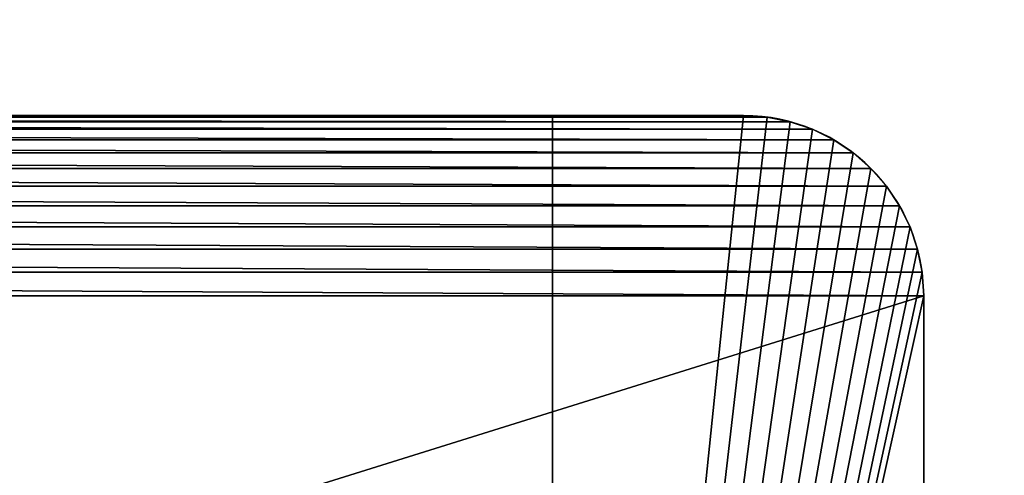
# Model space of a CAD drawing. Extents: x -11 to 98, y -1 to 63.
# Drawn here: x 82 to 83, y 23 to 23 of the extents above; entities that cross this region are included whole.
import ezdxf

# ---------------------------------------------------------------- set-up
doc = ezdxf.new("R2010")
doc.units = 0
doc.header["$MEASUREMENT"] = 0
doc.layers.get('0').update_dxf_attribs({"linetype": 'CONTINUOUS'})
doc.layers.get('DEFPOINTS').update_dxf_attribs({"linetype": 'CONTINUOUS'})
doc.layers.add('DIMS_1', color=144, linetype='CONTINUOUS')
doc.styles.add('ARIAL', font='txt')
doc.dimstyles.new('DIMSTYLE1', dxfattribs={"dimtxt": 2.55965, "dimasz": 0.5, "dimexe": 0.5, "dimexo": 0.5, "dimgap": 0.1, "dimtad": 0, "dimtih": 1, "dimtoh": 1, "dimdec": 4, "dimzin": 0, "dimtxsty": 'ARIAL', "dimblk": 'ARCHTICK', "dimcen": 0.09, "dimazin": 3, "dimtfac": 1, "dimtdec": 4, "dimtofl": 0, "dimtmove": 0, "dimatfit": 3, "dimtolj": 1, "dimtzin": 0})

# ---------------------------------------------------------------- blocks, each defined once
blk = doc.blocks.new('GROUP_233')
at = {"color": 0}
for p, q in [((0.1798, 0.4917, 0.0625), (0.1798, 0.4917)), ((0.1798, 0.4917, 0.0625), (0.1798, 0.4917)), ((0.2109, 0.4979, 0.0625), (0.2109, 0.4979)), ((0.2109, 0.4979, 0.0625), (0.2109, 0.4979)), ((0.2426, 0.5, 0.0625), (2.2574, 0.5, 0.0625)), ((0.2426, 0.5, 0.0625), (0.2426, 0.5)), ((0.2426, 0.5), (2.2574, 0.5)), ((0.2426, 0.5, 0.0625), (2.2574, 0.5, 0.0625)), ((0.2426, 0.5), (2.2574, 0.5)), ((0.2426, 0.5, 0.0625), (0.2426, 0.5)), ((0.1498, 0.4815, 0.0625), (0.1498, 0.4815)), ((0.1498, 0.4815, 0.0625), (0.1498, 0.4815)), ((0.1213, 0.4675, 0.0625), (0.1213, 0.4675)), ((0.1213, 0.4675, 0.0625), (0.1213, 0.4675)), ((0.0949, 0.4499, 0.0625), (0.0949, 0.4499)), ((0.0949, 0.4499, 0.0625), (0.0949, 0.4499)), ((0.0711, 0.4289, 0.0625), (0.0711, 0.4289)), ((0.0711, 0.4289, 0.0625), (0.0711, 0.4289)), ((0.0501, 0.4051, 0.0625), (0.0501, 0.4051)), ((0.0501, 0.4051, 0.0625), (0.0501, 0.4051)), ((0.0325, 0.3787, 0.0625), (0.0325, 0.3787)), ((0.0325, 0.3787, 0.0625), (0.0325, 0.3787)), ((0.0185, 0.3502, 0.0625), (0.0185, 0.3502)), ((0.0185, 0.3502, 0.0625), (0.0185, 0.3502)), ((0.0083, 0.3202, 0.0625), (0.0083, 0.3202)), ((0.0083, 0.3202, 0.0625), (0.0083, 0.3202)), ((0.0021, 0.2891, 0.0625), (0.0021, 0.2891)), ((0.0021, 0.2891, 0.0625), (0.0021, 0.2891)), ((0, 0, 0.0625), (0, 0.2574, 0.0625)), ((0, 0, 0.0625), (0, 0.2574, 0.0625)), ((0, 0.2574, 0.0625), (0, 0.2574)), ((0, 0), (0, 0.2574)), ((0, 0), (0, 0.2574)), ((0, 0.2574, 0.0625), (0, 0.2574)), ((2.5, 0, 0.0625), (0, 0, 0.0625)), ((0, 0, 0.0625), (0, 0)), ((2.5, 0), (0, 0)), ((2.5, 0, 0.0625), (0, 0, 0.0625)), ((0, 0, 0.0625), (0, 0)), ((2.5, 0), (0, 0))]:
    blk.add_line(p, q, dxfattribs=at)
for centre in [(0.2426, 0.2574, 0.0625), (0.2426, 0.2574, 0.0625), (0.2426, 0.2574), (0.2426, 0.2574, 0.0625), (0.2426, 0.2574), (0.2426, 0.2574, 0.0625), (0.2426, 0.2574), (0.2426, 0.2574), (0.2426, 0.2574, 0.0625), (0.2426, 0.2574), (0.2426, 0.2574, 0.0625), (0.2426, 0.2574), (0.2426, 0.2574, 0.0625), (0.2426, 0.2574), (0.2426, 0.2574, 0.0625), (0.2426, 0.2574), (0.2426, 0.2574, 0.0625), (0.2426, 0.2574), (0.2426, 0.2574, 0.0625), (0.2426, 0.2574), (0.2426, 0.2574, 0.0625), (0.2426, 0.2574), (0.2426, 0.2574, 0.0625), (0.2426, 0.2574), (0.2426, 0.2574, 0.0625), (0.2426, 0.2574)]:
    blk.add_arc(centre, 0.2426, 90, 180, dxfattribs=at)
mesh = blk.add_polyface(dxfattribs=at)
corners = [(2.5, 0, 0.0625), (0, 0.2574, 0.0625), (0, 0, 0.0625), (0.0021, 0.2891, 0.0625), (0.0083, 0.3202, 0.0625), (0.0185, 0.3502, 0.0625), (0.0325, 0.3787, 0.0625), (0.0501, 0.4051, 0.0625), (0.0711, 0.4289, 0.0625), (0.0949, 0.4499, 0.0625), (0.1213, 0.4675, 0.0625), (0.1498, 0.4815, 0.0625), (0.1798, 0.4917, 0.0625), (0.2109, 0.4979, 0.0625), (0.2426, 0.5, 0.0625), (2.2574, 0.5, 0.0625), (2.2891, 0.4979, 0.0625), (2.3202, 0.4917, 0.0625), (2.3502, 0.4815, 0.0625), (2.3787, 0.4675, 0.0625), (2.4051, 0.4499, 0.0625), (2.4289, 0.4289, 0.0625), (2.4499, 0.4051, 0.0625), (2.4675, 0.3787, 0.0625), (2.4815, 0.3502, 0.0625), (2.4917, 0.3202, 0.0625), (2.4979, 0.2891, 0.0625), (2.5, 0.2574, 0.0625)]
mesh.append_faces([[corners[k] for k in face] for face in [(0, 1, 2), (26, 0, 27)]], dxfattribs={"vtx0": -1, "color": 0})
mesh.append_faces([[corners[k] for k in face] for face in [(1, 0, 3), (3, 0, 4), (4, 0, 5), (5, 0, 6), (6, 0, 7), (7, 0, 8), (8, 0, 9), (9, 0, 10), (10, 0, 11), (11, 0, 12), (12, 0, 13), (13, 0, 14), (14, 0, 15), (15, 0, 16), (16, 0, 17), (17, 0, 18), (18, 0, 19), (19, 0, 20), (20, 0, 21), (21, 0, 22), (22, 0, 23), (23, 0, 24), (24, 0, 25), (25, 0, 26)]], dxfattribs={"vtx0": -1, "vtx1": -1, "color": 0})
mesh = blk.add_polyface(dxfattribs=at)
corners = [(0.0021, 0.2891), (0, 0), (0, 0.2574), (2.5, 0), (0.0083, 0.3202), (0.0185, 0.3502), (0.0325, 0.3787), (0.0501, 0.4051), (0.0711, 0.4289), (0.0949, 0.4499), (0.1213, 0.4675), (0.1498, 0.4815), (0.1798, 0.4917), (0.2109, 0.4979), (0.2426, 0.5), (2.2574, 0.5), (2.2891, 0.4979), (2.3202, 0.4917), (2.3502, 0.4815), (2.3787, 0.4675), (2.4051, 0.4499), (2.4289, 0.4289), (2.4499, 0.4051), (2.4675, 0.3787), (2.4815, 0.3502), (2.4917, 0.3202), (2.4979, 0.2891), (2.5, 0.2574)]
mesh.append_faces([[corners[k] for k in face] for face in [(0, 1, 2), (3, 26, 27)]], dxfattribs={"vtx0": -1, "color": 0})
mesh.append_faces([[corners[k] for k in face] for face in [(1, 0, 3)]], dxfattribs={"vtx0": -1, "vtx1": -1, "color": 0})
mesh.append_faces([[corners[k] for k in face] for face in [(3, 0, 4), (3, 4, 5), (3, 5, 6), (3, 6, 7), (3, 7, 8), (3, 8, 9), (3, 9, 10), (3, 10, 11), (3, 11, 12), (3, 12, 13), (3, 13, 14), (3, 14, 15), (3, 15, 16), (3, 16, 17), (3, 17, 18), (3, 18, 19), (3, 19, 20), (3, 20, 21), (3, 21, 22), (3, 22, 23), (3, 23, 24), (3, 24, 25), (3, 25, 26)]], dxfattribs={"vtx0": -1, "vtx2": -1, "color": 0})
mesh = blk.add_polyface(dxfattribs=at)
corners = [(0.1498, 0.4815, 0.0625), (0.1798, 0.4917), (0.1498, 0.4815), (0.1798, 0.4917, 0.0625)]
mesh.append_faces([[corners[k] for k in face] for face in [(0, 1, 2), (1, 0, 3)]], dxfattribs={"vtx0": -1, "color": 0})
mesh = blk.add_polyface(dxfattribs=at)
corners = [(0.1798, 0.4917, 0.0625), (0.2109, 0.4979), (0.1798, 0.4917), (0.2109, 0.4979, 0.0625)]
mesh.append_faces([[corners[k] for k in face] for face in [(0, 1, 2), (1, 0, 3)]], dxfattribs={"vtx0": -1, "color": 0})
mesh = blk.add_polyface(dxfattribs=at)
corners = [(0.2109, 0.4979, 0.0625), (0.2426, 0.5), (0.2109, 0.4979), (0.2426, 0.5, 0.0625)]
mesh.append_faces([[corners[k] for k in face] for face in [(0, 1, 2), (1, 0, 3)]], dxfattribs={"vtx0": -1, "color": 0})
mesh = blk.add_polyface(dxfattribs=at)
corners = [(0.2426, 0.5, 0.0625), (2.2574, 0.5), (0.2426, 0.5), (2.2574, 0.5, 0.0625)]
mesh.append_faces([[corners[k] for k in face] for face in [(0, 1, 2), (1, 0, 3)]], dxfattribs={"vtx0": -1, "color": 0})
mesh = blk.add_polyface(dxfattribs=at)
corners = [(0.1213, 0.4675, 0.0625), (0.1498, 0.4815), (0.1213, 0.4675), (0.1498, 0.4815, 0.0625)]
mesh.append_faces([[corners[k] for k in face] for face in [(0, 1, 2), (1, 0, 3)]], dxfattribs={"vtx0": -1, "color": 0})
mesh = blk.add_polyface(dxfattribs=at)
corners = [(0.0949, 0.4499, 0.0625), (0.1213, 0.4675), (0.0949, 0.4499), (0.1213, 0.4675, 0.0625)]
mesh.append_faces([[corners[k] for k in face] for face in [(0, 1, 2), (1, 0, 3)]], dxfattribs={"vtx0": -1, "color": 0})
mesh = blk.add_polyface(dxfattribs=at)
corners = [(0.0711, 0.4289, 0.0625), (0.0949, 0.4499), (0.0711, 0.4289), (0.0949, 0.4499, 0.0625)]
mesh.append_faces([[corners[k] for k in face] for face in [(0, 1, 2), (1, 0, 3)]], dxfattribs={"vtx0": -1, "color": 0})
mesh = blk.add_polyface(dxfattribs=at)
corners = [(0.0711, 0.4289, 0.0625), (0.0501, 0.4051), (0.0501, 0.4051, 0.0625), (0.0711, 0.4289)]
mesh.append_faces([[corners[k] for k in face] for face in [(0, 1, 2), (1, 0, 3)]], dxfattribs={"vtx0": -1, "color": 0})
mesh = blk.add_polyface(dxfattribs=at)
corners = [(0.0501, 0.4051, 0.0625), (0.0325, 0.3787), (0.0325, 0.3787, 0.0625), (0.0501, 0.4051)]
mesh.append_faces([[corners[k] for k in face] for face in [(0, 1, 2), (1, 0, 3)]], dxfattribs={"vtx0": -1, "color": 0})
mesh = blk.add_polyface(dxfattribs=at)
corners = [(0.0325, 0.3787, 0.0625), (0.0185, 0.3502), (0.0185, 0.3502, 0.0625), (0.0325, 0.3787)]
mesh.append_faces([[corners[k] for k in face] for face in [(0, 1, 2), (1, 0, 3)]], dxfattribs={"vtx0": -1, "color": 0})
mesh = blk.add_polyface(dxfattribs=at)
corners = [(0.0185, 0.3502, 0.0625), (0.0083, 0.3202), (0.0083, 0.3202, 0.0625), (0.0185, 0.3502)]
mesh.append_faces([[corners[k] for k in face] for face in [(0, 1, 2), (1, 0, 3)]], dxfattribs={"vtx0": -1, "color": 0})
mesh = blk.add_polyface(dxfattribs=at)
corners = [(0.0083, 0.3202, 0.0625), (0.0021, 0.2891), (0.0021, 0.2891, 0.0625), (0.0083, 0.3202)]
mesh.append_faces([[corners[k] for k in face] for face in [(0, 1, 2), (1, 0, 3)]], dxfattribs={"vtx0": -1, "color": 0})
mesh = blk.add_polyface(dxfattribs=at)
corners = [(0.0021, 0.2891, 0.0625), (0, 0.2574), (0, 0.2574, 0.0625), (0.0021, 0.2891)]
mesh.append_faces([[corners[k] for k in face] for face in [(0, 1, 2), (1, 0, 3)]], dxfattribs={"vtx0": -1, "color": 0})
mesh = blk.add_polyface(dxfattribs=at)
corners = [(0, 0.2574, 0.0625), (0, 0), (0, 0, 0.0625), (0, 0.2574)]
mesh.append_faces([[corners[k] for k in face] for face in [(0, 1, 2), (1, 0, 3)]], dxfattribs={"vtx0": -1, "color": 0})
mesh = blk.add_polyface(dxfattribs=at)
corners = [(2.5, 0, 0.0625), (0, 0), (2.5, 0), (0, 0, 0.0625)]
mesh.append_faces([[corners[k] for k in face] for face in [(0, 1, 2), (1, 0, 3)]], dxfattribs={"vtx0": -1, "color": 0})
blk = doc.blocks.new('GROUP_199')
at = {"color": 0}
for p, q in [((0.1798, 5.7417, 0.0625), (0.1798, 5.7417)), ((0.1798, 5.7417, 0.0625), (0.1798, 5.7417)), ((0.2109, 5.7479, 0.0625), (0.2109, 5.7479)), ((0.2109, 5.7479, 0.0625), (0.2109, 5.7479)), ((0.2426, 5.75, 0.0625), (2.2574, 5.75, 0.0625)), ((0.2426, 5.75), (2.2574, 5.75)), ((0.2426, 5.75, 0.0625), (0.2426, 5.75)), ((0.2426, 5.75, 0.0625), (2.2574, 5.75, 0.0625)), ((0.2426, 5.75), (2.2574, 5.75)), ((0.2426, 5.75, 0.0625), (0.2426, 5.75)), ((0.1498, 5.7315, 0.0625), (0.1498, 5.7315)), ((0.1498, 5.7315, 0.0625), (0.1498, 5.7315)), ((0.1213, 5.7175, 0.0625), (0.1213, 5.7175)), ((0.1213, 5.7175, 0.0625), (0.1213, 5.7175)), ((0.0949, 5.6999, 0.0625), (0.0949, 5.6999)), ((0.0949, 5.6999, 0.0625), (0.0949, 5.6999)), ((0.0711, 5.6789, 0.0625), (0.0711, 5.6789)), ((0.0711, 5.6789, 0.0625), (0.0711, 5.6789)), ((0.0501, 5.6551, 0.0625), (0.0501, 5.6551)), ((0.0501, 5.6551, 0.0625), (0.0501, 5.6551)), ((0.0325, 5.6287, 0.0625), (0.0325, 5.6287)), ((0.0325, 5.6287, 0.0625), (0.0325, 5.6287)), ((0.0185, 5.6002, 0.0625), (0.0185, 5.6002)), ((0.0185, 5.6002, 0.0625), (0.0185, 5.6002)), ((0.0083, 5.5702, 0.0625), (0.0083, 5.5702)), ((0.0083, 5.5702, 0.0625), (0.0083, 5.5702)), ((0.0021, 5.5391, 0.0625), (0.0021, 5.5391)), ((0.0021, 5.5391, 0.0625), (0.0021, 5.5391)), ((0, 5.5074, 0.0625), (0, 5.5074)), ((0, 0.2426, 0.0625), (0, 5.5074, 0.0625)), ((0, 0.2426, 0.0625), (0, 5.5074, 0.0625)), ((0, 5.5074, 0.0625), (0, 5.5074)), ((0, 0.2426), (0, 5.5074)), ((0, 0.2426), (0, 5.5074))]:
    blk.add_line(p, q, dxfattribs=at)
for centre in [(0.2426, 5.5074, 0.0625), (0.2426, 5.5074), (0.2426, 5.5074, 0.0625), (0.2426, 5.5074), (0.2426, 5.5074, 0.0625), (0.2426, 5.5074), (0.2426, 5.5074, 0.0625), (0.2426, 5.5074), (0.2426, 5.5074, 0.0625), (0.2426, 5.5074), (0.2426, 5.5074, 0.0625), (0.2426, 5.5074), (0.2426, 5.5074, 0.0625), (0.2426, 5.5074), (0.2426, 5.5074, 0.0625), (0.2426, 5.5074, 0.0625), (0.2426, 5.5074), (0.2426, 5.5074, 0.0625), (0.2426, 5.5074), (0.2426, 5.5074, 0.0625), (0.2426, 5.5074), (0.2426, 5.5074, 0.0625), (0.2426, 5.5074), (0.2426, 5.5074), (0.2426, 5.5074, 0.0625), (0.2426, 5.5074)]:
    blk.add_arc(centre, 0.2426, 90, 180, dxfattribs=at)
mesh = blk.add_polyface(dxfattribs=at)
corners = [(2.2574, 0, 0.0625), (1.0625, 2.625, 0.0625), (0.2426, 0, 0.0625), (1.1599, 2.625, 0.0625), (1.1763, 2.625, 0.0625), (1.1875, 2.625, 0.0625), (1.3125, 2.625, 0.0625), (1.1875, 3.125, 0.0625), (1.4099, 2.625, 0.0625), (1.4263, 2.625, 0.0625), (1.4375, 2.625, 0.0625), (1.4375, 3.125, 0.0625), (2.2574, 5.75, 0.0625), (2.2891, 5.7479, 0.0625), (2.2891, 0.0021, 0.0625), (2.3202, 5.7417, 0.0625), (2.3202, 0.0083, 0.0625), (2.3502, 5.7315, 0.0625), (2.3502, 0.0185, 0.0625), (2.3787, 5.7175, 0.0625), (2.3787, 0.0325, 0.0625), (2.4051, 5.6999, 0.0625), (2.4051, 0.0501, 0.0625), (2.4289, 5.6789, 0.0625), (2.4289, 0.0711, 0.0625), (2.4499, 5.6551, 0.0625), (2.4499, 0.0949, 0.0625), (2.4675, 5.6287, 0.0625), (2.4675, 0.1213, 0.0625), (2.4815, 5.6002, 0.0625), (2.4815, 0.1498, 0.0625), (2.4917, 5.5702, 0.0625), (2.4917, 0.1798, 0.0625), (2.4979, 5.5391, 0.0625), (2.4979, 0.2109, 0.0625), (2.5, 5.5074, 0.0625), (2.5, 0.2426, 0.0625), (0, 0.2426, 0.0625), (0.0021, 5.5391, 0.0625), (0, 5.5074, 0.0625), (0.0021, 0.2109, 0.0625), (0.0083, 5.5702, 0.0625), (0.0083, 0.1798, 0.0625), (0.0185, 5.6002, 0.0625), (0.0185, 0.1498, 0.0625), (0.0325, 5.6287, 0.0625), (0.0325, 0.1213, 0.0625), (0.0501, 5.6551, 0.0625), (0.0501, 0.0949, 0.0625), (0.0711, 5.6789, 0.0625), (0.0711, 0.0711, 0.0625), (0.0949, 5.6999, 0.0625), (0.0949, 0.0501, 0.0625), (0.1213, 5.7175, 0.0625), (0.1213, 0.0325, 0.0625), (0.1498, 5.7315, 0.0625), (0.1498, 0.0185, 0.0625), (0.1798, 5.7417, 0.0625), (0.1798, 0.0083, 0.0625), (0.2109, 5.7479, 0.0625), (0.2109, 0.0021, 0.0625), (0.2426, 5.75, 0.0625), (1.0625, 3.125, 0.0625), (1.1599, 3.125, 0.0625), (1.1763, 3.125, 0.0625), (1.3125, 3.125, 0.0625), (1.4099, 3.125, 0.0625), (1.4263, 3.125, 0.0625)]
mesh.append_faces([[corners[k] for k in face] for face in [(35, 34, 36), (37, 38, 39)]], dxfattribs={"vtx0": -1, "color": 0})
mesh.append_faces([[corners[k] for k in face] for face in [(0, 1, 2), (1, 0, 3), (3, 0, 4), (4, 0, 5), (5, 6, 7), (6, 0, 8), (8, 0, 9), (9, 0, 10), (10, 0, 11), (12, 0, 13), (13, 14, 15), (15, 16, 17), (17, 18, 19), (19, 20, 21), (21, 22, 23), (23, 24, 25), (25, 26, 27), (27, 28, 29), (29, 30, 31), (31, 32, 33), (33, 34, 35), (38, 40, 41), (41, 42, 43), (43, 44, 45), (45, 46, 47), (47, 48, 49), (49, 50, 51), (51, 52, 53), (53, 54, 55), (55, 56, 57), (57, 58, 59), (59, 60, 61), (61, 62, 12), (62, 2, 1), (65, 7, 6)]], dxfattribs={"vtx0": -1, "vtx1": -1, "color": 0})
mesh.append_faces([[corners[k] for k in face] for face in [(5, 0, 6), (11, 0, 12), (61, 2, 62), (12, 7, 65)]], dxfattribs={"vtx0": -1, "vtx1": -1, "vtx2": -1, "color": 0})
mesh.append_faces([[corners[k] for k in face] for face in [(13, 0, 14), (15, 14, 16), (17, 16, 18), (19, 18, 20), (21, 20, 22), (23, 22, 24), (25, 24, 26), (27, 26, 28), (29, 28, 30), (31, 30, 32), (33, 32, 34), (38, 37, 40), (41, 40, 42), (43, 42, 44), (45, 44, 46), (47, 46, 48), (49, 48, 50), (51, 50, 52), (53, 52, 54), (55, 54, 56), (57, 56, 58), (59, 58, 60), (61, 60, 2), (12, 62, 63), (12, 63, 64), (12, 64, 7), (12, 65, 66), (12, 66, 67), (12, 67, 11)]], dxfattribs={"vtx0": -1, "vtx2": -1, "color": 0})
mesh = blk.add_polyface(dxfattribs=at)
corners = [(0.0021, 5.5391), (0, 0.2426), (0, 5.5074), (0.0021, 0.2109), (0.0083, 5.5702), (0.0083, 0.1798), (0.0185, 5.6002), (0.0185, 0.1498), (0.0325, 5.6287), (0.0325, 0.1213), (0.0501, 5.6551), (0.0501, 0.0949), (0.0711, 5.6789), (0.0711, 0.0711), (0.0949, 5.6999), (0.0949, 0.0501), (0.1213, 5.7175), (0.1213, 0.0325), (0.1498, 5.7315), (0.1498, 0.0185), (0.1798, 5.7417), (0.1798, 0.0083), (0.2109, 5.7479), (0.2109, 0.0021), (0.2426, 5.75), (0.2426, 0), (1.0625, 3.125), (2.2574, 5.75), (1.0625, 2.625), (1.1599, 3.125), (1.1763, 3.125), (1.1875, 3.125), (1.3125, 3.125), (1.3125, 2.625), (1.4099, 3.125), (1.4263, 3.125), (1.4375, 3.125), (2.2574, 0), (1.1599, 2.625), (1.1763, 2.625), (1.1875, 2.625), (1.4099, 2.625), (1.4263, 2.625), (1.4375, 2.625), (2.2891, 5.7479), (2.2891, 0.0021), (2.3202, 5.7417), (2.3202, 0.0083), (2.3502, 5.7315), (2.3502, 0.0185), (2.3787, 5.7175), (2.3787, 0.0325), (2.4051, 5.6999), (2.4051, 0.0501), (2.4289, 5.6789), (2.4289, 0.0711), (2.4499, 5.6551), (2.4499, 0.0949), (2.4675, 5.6287), (2.4675, 0.1213), (2.4815, 5.6002), (2.4815, 0.1498), (2.4917, 5.5702), (2.4917, 0.1798), (2.4979, 5.5391), (2.4979, 0.2109), (2.5, 5.5074), (2.5, 0.2426)]
mesh.append_faces([[corners[k] for k in face] for face in [(0, 1, 2), (65, 66, 67)]], dxfattribs={"vtx0": -1, "color": 0})
mesh.append_faces([[corners[k] for k in face] for face in [(1, 0, 3), (3, 4, 5), (5, 6, 7), (7, 8, 9), (9, 10, 11), (11, 12, 13), (13, 14, 15), (15, 16, 17), (17, 18, 19), (19, 20, 21), (21, 22, 23), (23, 24, 25), (26, 27, 29), (29, 27, 30), (30, 27, 31), (32, 27, 34), (34, 27, 35), (35, 27, 36), (37, 44, 45), (45, 46, 47), (47, 48, 49), (49, 50, 51), (51, 52, 53), (53, 54, 55), (55, 56, 57), (57, 58, 59), (59, 60, 61), (61, 62, 63), (63, 64, 65)]], dxfattribs={"vtx0": -1, "vtx1": -1, "color": 0})
mesh.append_faces([[corners[k] for k in face] for face in [(25, 24, 26), (31, 27, 32), (37, 40, 33), (37, 36, 27)]], dxfattribs={"vtx0": -1, "vtx1": -1, "vtx2": -1, "color": 0})
mesh.append_faces([[corners[k] for k in face] for face in [(3, 0, 4), (5, 4, 6), (7, 6, 8), (9, 8, 10), (11, 10, 12), (13, 12, 14), (15, 14, 16), (17, 16, 18), (19, 18, 20), (21, 20, 22), (23, 22, 24), (26, 24, 27), (25, 26, 28), (31, 32, 33), (28, 37, 25), (37, 28, 38), (37, 38, 39), (37, 39, 40), (33, 40, 31), (37, 33, 41), (37, 41, 42), (37, 42, 43), (37, 43, 36), (37, 27, 44), (45, 44, 46), (47, 46, 48), (49, 48, 50), (51, 50, 52), (53, 52, 54), (55, 54, 56), (57, 56, 58), (59, 58, 60), (61, 60, 62), (63, 62, 64), (65, 64, 66)]], dxfattribs={"vtx0": -1, "vtx2": -1, "color": 0})
mesh = blk.add_polyface(dxfattribs=at)
corners = [(0.1498, 5.7315, 0.0625), (0.1798, 5.7417), (0.1498, 5.7315), (0.1798, 5.7417, 0.0625)]
mesh.append_faces([[corners[k] for k in face] for face in [(0, 1, 2), (1, 0, 3)]], dxfattribs={"vtx0": -1, "color": 0})
mesh = blk.add_polyface(dxfattribs=at)
corners = [(0.1798, 5.7417, 0.0625), (0.2109, 5.7479), (0.1798, 5.7417), (0.2109, 5.7479, 0.0625)]
mesh.append_faces([[corners[k] for k in face] for face in [(0, 1, 2), (1, 0, 3)]], dxfattribs={"vtx0": -1, "color": 0})
mesh = blk.add_polyface(dxfattribs=at)
corners = [(0.2109, 5.7479, 0.0625), (0.2426, 5.75), (0.2109, 5.7479), (0.2426, 5.75, 0.0625)]
mesh.append_faces([[corners[k] for k in face] for face in [(0, 1, 2), (1, 0, 3)]], dxfattribs={"vtx0": -1, "color": 0})
mesh = blk.add_polyface(dxfattribs=at)
corners = [(0.2426, 5.75, 0.0625), (2.2574, 5.75), (0.2426, 5.75), (2.2574, 5.75, 0.0625)]
mesh.append_faces([[corners[k] for k in face] for face in [(0, 1, 2), (1, 0, 3)]], dxfattribs={"vtx0": -1, "color": 0})
mesh = blk.add_polyface(dxfattribs=at)
corners = [(0.1213, 5.7175, 0.0625), (0.1498, 5.7315), (0.1213, 5.7175), (0.1498, 5.7315, 0.0625)]
mesh.append_faces([[corners[k] for k in face] for face in [(0, 1, 2), (1, 0, 3)]], dxfattribs={"vtx0": -1, "color": 0})
mesh = blk.add_polyface(dxfattribs=at)
corners = [(0.0949, 5.6999, 0.0625), (0.1213, 5.7175), (0.0949, 5.6999), (0.1213, 5.7175, 0.0625)]
mesh.append_faces([[corners[k] for k in face] for face in [(0, 1, 2), (1, 0, 3)]], dxfattribs={"vtx0": -1, "color": 0})
mesh = blk.add_polyface(dxfattribs=at)
corners = [(0.0711, 5.6789, 0.0625), (0.0949, 5.6999), (0.0711, 5.6789), (0.0949, 5.6999, 0.0625)]
mesh.append_faces([[corners[k] for k in face] for face in [(0, 1, 2), (1, 0, 3)]], dxfattribs={"vtx0": -1, "color": 0})
mesh = blk.add_polyface(dxfattribs=at)
corners = [(0.0711, 5.6789, 0.0625), (0.0501, 5.6551), (0.0501, 5.6551, 0.0625), (0.0711, 5.6789)]
mesh.append_faces([[corners[k] for k in face] for face in [(0, 1, 2), (1, 0, 3)]], dxfattribs={"vtx0": -1, "color": 0})
mesh = blk.add_polyface(dxfattribs=at)
corners = [(0.0501, 5.6551, 0.0625), (0.0325, 5.6287), (0.0325, 5.6287, 0.0625), (0.0501, 5.6551)]
mesh.append_faces([[corners[k] for k in face] for face in [(0, 1, 2), (1, 0, 3)]], dxfattribs={"vtx0": -1, "color": 0})
mesh = blk.add_polyface(dxfattribs=at)
corners = [(0.0325, 5.6287, 0.0625), (0.0185, 5.6002), (0.0185, 5.6002, 0.0625), (0.0325, 5.6287)]
mesh.append_faces([[corners[k] for k in face] for face in [(0, 1, 2), (1, 0, 3)]], dxfattribs={"vtx0": -1, "color": 0})
mesh = blk.add_polyface(dxfattribs=at)
corners = [(0.0185, 5.6002, 0.0625), (0.0083, 5.5702), (0.0083, 5.5702, 0.0625), (0.0185, 5.6002)]
mesh.append_faces([[corners[k] for k in face] for face in [(0, 1, 2), (1, 0, 3)]], dxfattribs={"vtx0": -1, "color": 0})
mesh = blk.add_polyface(dxfattribs=at)
corners = [(0.0083, 5.5702, 0.0625), (0.0021, 5.5391), (0.0021, 5.5391, 0.0625), (0.0083, 5.5702)]
mesh.append_faces([[corners[k] for k in face] for face in [(0, 1, 2), (1, 0, 3)]], dxfattribs={"vtx0": -1, "color": 0})
mesh = blk.add_polyface(dxfattribs=at)
corners = [(0.0021, 5.5391, 0.0625), (0, 5.5074), (0, 5.5074, 0.0625), (0.0021, 5.5391)]
mesh.append_faces([[corners[k] for k in face] for face in [(0, 1, 2), (1, 0, 3)]], dxfattribs={"vtx0": -1, "color": 0})
mesh = blk.add_polyface(dxfattribs=at)
corners = [(0, 5.5074, 0.0625), (0, 0.2426), (0, 0.2426, 0.0625), (0, 5.5074)]
mesh.append_faces([[corners[k] for k in face] for face in [(0, 1, 2), (1, 0, 3)]], dxfattribs={"vtx0": -1, "color": 0})
blk = doc.blocks.new('GROUP_240')
at = {"color": 250}
blk.add_blockref('GROUP_233', (0, 5.25, 1.055), dxfattribs=at)
at = {"color": 7}
blk.add_blockref('GROUP_199', (0, 0, 3.1175), dxfattribs=at)
blk = doc.blocks.new('GROUP_236')
at = {"color": 33}
mesh = blk.add_polyface(dxfattribs=at)
corners = [(44, 68), (0, 0), (0, 68), (44, 0)]
mesh.append_faces([[corners[k] for k in face] for face in [(0, 1, 2), (1, 0, 3)]], dxfattribs={"vtx0": -1, "color": 33})
mesh = blk.add_polyface(dxfattribs=at)
corners = [(44, 0, 1.125), (0, 68, 1.125), (0, 0, 1.125), (44, 68, 1.125)]
mesh.append_faces([[corners[k] for k in face] for face in [(0, 1, 2), (1, 0, 3)]], dxfattribs={"vtx0": -1, "color": 33})
blk = doc.blocks.new('GROUP_237')
at = {"color": 0, "yscale": 1.411764705882349, "rotation": 90}
blk.add_blockref('GROUP_236', (96.2347, 0, 41.0457), dxfattribs=at)
blk = doc.blocks.new('AVALON_96X44X42_LATERAL_FI')
at = {"color": 7}
blk.add_blockref('GROUP_237', (0, 0.775), dxfattribs=at)
at = {"color": 0, "rotation": 270}
blk.add_blockref('GROUP_240', (75.3597, 24.025, 39.0532), dxfattribs=at)
blk = doc.blocks.new('_ARCHTICK')
at = {"color": 0, "linetype": 'BYBLOCK', "const_width": 0.15}
blk.add_lwpolyline([(-0.5, -0.5), (0.5, 0.5)], dxfattribs=at)
blk = doc.blocks.new('*D336')
at = {"layer": 'DEFPOINTS', "color": 0}
for p in [(98.1368, 61.4063), (2.1368, 22), (98.1368, 22)]:
    blk.add_point(p, dxfattribs=at)
at = {"layer": 'DIMS_1', "color": 0}
for p, q in [((2.1368, 22.5), (2.1368, 61.9063)), ((98.1368, 22.5), (98.1368, 61.9063)), ((2.1368, 61.4063), (47.5744, 61.4063)), ((98.1368, 61.4063), (52.6992, 61.4063))]:
    blk.add_line(p, q, dxfattribs=at)
at = {"layer": 'DIMS_1', "color": 0, "xscale": 0.5, "yscale": 0.5, "zscale": 0.5, "rotation": 180}
blk.add_blockref('_ARCHTICK', (2.1368, 61.4063), dxfattribs=at)
at = {"layer": 'DIMS_1', "color": 0, "xscale": 0.5, "yscale": 0.5, "zscale": 0.5}
blk.add_blockref('_ARCHTICK', (98.1368, 61.4063), dxfattribs=at)
at = {"layer": 'DIMS_1', "color": 0, "insert": (50.1368, 61.4063), "char_height": 2.55965, "attachment_point": 5, "style": 'ARIAL'}
blk.add_mtext('\\A1;96"', dxfattribs=at)

msp = doc.modelspace()

# ---------------------------------------------------------------- block references
at = {"color": 253}
msp.add_blockref('AVALON_96X44X42_LATERAL_FI', (1.90214, -0.77498), dxfattribs=at)

# ---------------------------------------------------------------- dimensions: what is measured, and where the dimension line sits
at = {"layer": 'DIMS_1', "color": 18}
dim = msp.add_linear_dim(base=(98.13682, 61.40629, 42.17069), p1=(2.13682, 22, 42.17069), p2=(98.13682, 22, 41.04569), dimstyle='DIMSTYLE1', override={"dimtih": 1, "dimpost": '"'}, dxfattribs=at)
dim.commit()
dim.dimension.update_dxf_attribs({"geometry": '*D336', "text_midpoint": (50.13682, 61.40629, 42.17069)})

doc.saveas('drawing.dxf')
